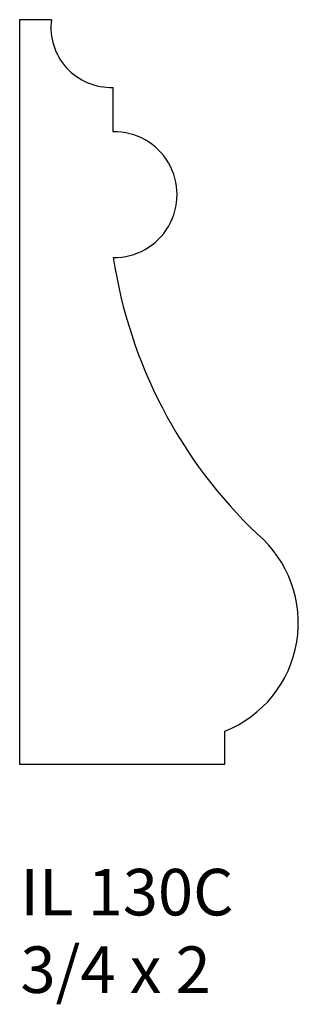
# Model space of a CAD drawing. Units: inches. Extents: x 36.8 to 37.55, y 29.86 to 32.51.
import ezdxf

# ---------------------------------------------------------------- set-up
doc = ezdxf.new("R2010")
doc.units = ezdxf.units.IN
doc.header["$MEASUREMENT"] = 0
doc.styles.add('Rom 1', font='dutch.ttf', dxfattribs={"height": 0.75})

msp = doc.modelspace()

# ---------------------------------------------------------------- linework, layer by layer
at = {"linetype": 'Continuous'}
for p, q in [((36.8846, 32.5065), (36.7993, 32.5065)), ((36.7993, 32.5065), (36.7993, 30.5063)), ((37.051, 32.2052), (37.051, 32.3247)), ((37.3515, 30.5063), (37.3515, 30.5946)), ((36.7993, 30.5063), (37.3515, 30.5063))]:
    msp.add_line(p, q, dxfattribs=at)
for centre, radius, start, end in [((37.0449, 32.4862), 0.1616, 172.765, 272.1672), ((37.0542, 32.0364), 0.1689, 269.0154, 91.0755), ((38.3291, 32.0616), 1.2925, 188.636, 226.4938), ((37.2361, 30.8858), 0.3132, 291.6197, 49.5526)]:
    msp.add_arc(centre, radius, start, end, dxfattribs=at)

# ---------------------------------------------------------------- texts
at = {"linetype": 'Continuous', "insert": (36.8014, 30.2247), "char_height": 0.125, "width": 1.298983, "attachment_point": 1, "style": 'Rom 1'}
msp.add_mtext('IL 130C\\P3/4 x 2', dxfattribs=at)

doc.saveas('drawing.dxf')
